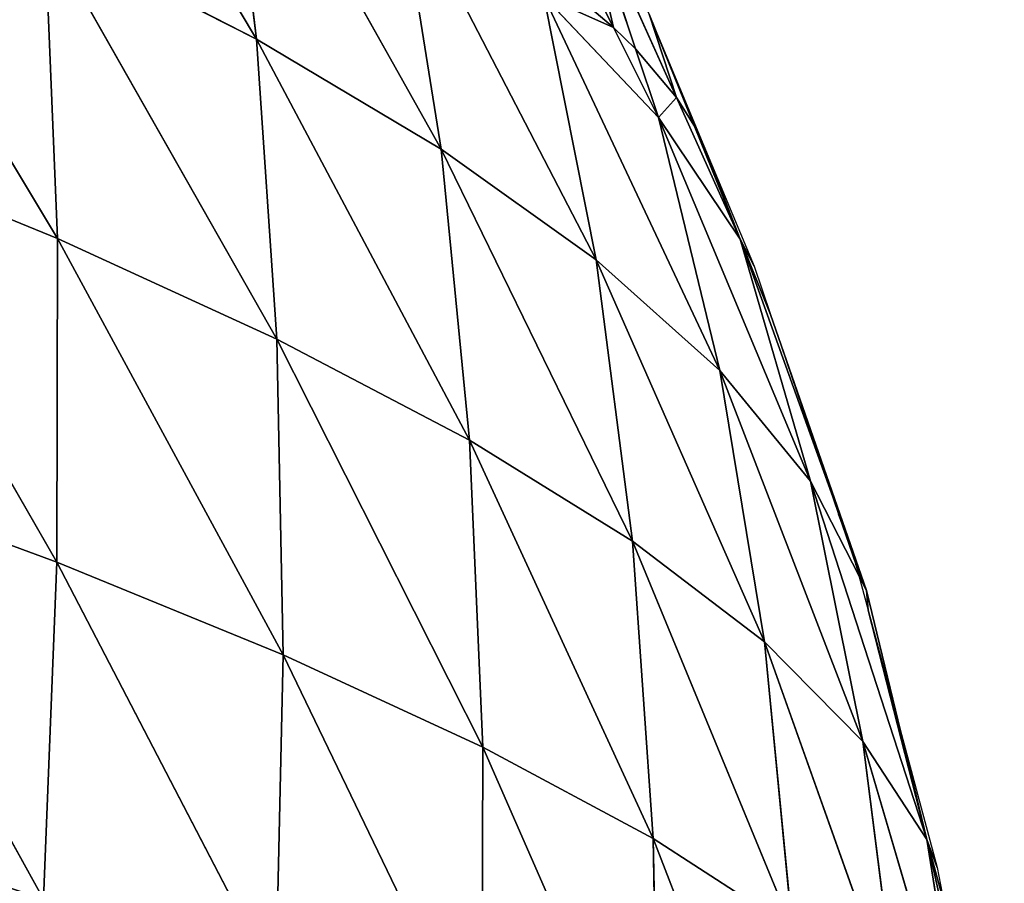
# Model space of a CAD drawing. Extents: x 0 to 1297, y 0 to 1177.
# Drawn here: x 1174 to 1291, y 686 to 789 of the extents above; entities that cross this region are included whole.
import ezdxf

# ---------------------------------------------------------------- set-up
doc = ezdxf.new("R2010")
doc.units = 0
doc.header["$LTSCALE"] = 25.4
doc.layers.get('0').update_dxf_attribs({"color": 13, "linetype": 'CONTINUOUS'})

msp = doc.modelspace()

# ---------------------------------------------------------------- linework, layer by layer
at = {"color": 0}
for p, q in [((1176.61, 829.31, 140.98), (1202.18, 786.52, 136.51)), ((1176.61, 829.31, 140.98), (1202.18, 786.52, 136.51)), ((1198.02, 820.14, 117.55), (1224.22, 773.4, 110.86)), ((1198.02, 820.14, 117.55), (1202.18, 786.52, 136.51)), ((1198.02, 820.14, 117.55), (1224.22, 773.4, 110.86)), ((1198.02, 820.14, 117.55), (1202.18, 786.52, 136.51)), ((1228.29, 820.64, 48.43), (1244.8, 787.91, 43.07)), ((1228.29, 820.64, 48.43), (1244.8, 787.91, 43.07)), ((1148.62, 812.34, 184.41), (1178.39, 762.73, 178.71)), ((1148.62, 812.34, 184.41), (1178.39, 762.73, 178.71)), ((1219.01, 805.98, 92.67), (1242.75, 760.19, 84.45)), ((1219.01, 805.98, 92.67), (1224.22, 773.4, 110.86)), ((1219.01, 805.98, 92.67), (1224.22, 773.4, 110.86)), ((1219.01, 805.98, 92.67), (1242.75, 760.19, 84.45)), ((1240.88, 805.01, 23.78), (1247.46, 785.39, 36.15)), ((1240.88, 805.01, 23.78), (1252.34, 779.58, 18.86)), ((1240.88, 805.01, 23.78), (1252.34, 779.58, 18.86)), ((1240.88, 805.01, 23.78), (1247.46, 785.39, 36.15)), ((1176.89, 799.51, 161.11), (1202.18, 786.52, 136.51)), ((1176.89, 799.51, 161.11), (1178.39, 762.73, 178.71)), ((1176.89, 799.51, 161.11), (1204.61, 750.7, 153.55)), ((1176.89, 799.51, 161.11), (1204.61, 750.7, 153.55)), ((1176.89, 799.51, 161.11), (1202.18, 786.52, 136.51)), ((1176.89, 799.51, 161.11), (1178.39, 762.73, 178.71)), ((1236.49, 791.65, 67.14), (1242.75, 760.19, 84.45)), ((1236.49, 791.65, 67.14), (1257.53, 746.96, 57.63)), ((1236.49, 791.65, 67.14), (1250.21, 777.2, 41.31)), ((1236.49, 791.65, 67.14), (1242.75, 760.19, 84.45)), ((1236.49, 791.65, 67.14), (1257.53, 746.96, 57.63)), ((1236.49, 791.65, 67.14), (1250.21, 777.2, 41.31)), ((1254.5, 776.13, 7.78), (1249.06, 789.52)), ((1254.5, 776.13, 7.78), (1249.06, 789.52)), ((1249.61, 788.2), (1254.55, 776.02, 7.44)), ((1249.61, 788.2), (1254.55, 776.02, 7.44)), ((1244.8, 787.91, 43.07), (1250.21, 777.2, 41.31)), ((1244.8, 787.91, 43.07), (1250.21, 777.2, 41.31)), ((1202.18, 786.52, 136.51), (1227.6, 738.63, 127.26)), ((1202.18, 786.52, 136.51), (1224.22, 773.4, 110.86)), ((1202.18, 786.52, 136.51), (1204.61, 750.7, 153.55)), ((1202.18, 786.52, 136.51), (1227.6, 738.63, 127.26)), ((1202.18, 786.52, 136.51), (1224.22, 773.4, 110.86)), ((1202.18, 786.52, 136.51), (1204.61, 750.7, 153.55)), ((1247.46, 785.39, 36.15), (1250.21, 777.2, 41.31)), ((1247.46, 785.39, 36.15), (1250.21, 777.2, 41.31)), ((1252.34, 779.58, 18.86), (1259.96, 762.67, 15.6)), ((1252.34, 779.58, 18.86), (1259.96, 762.67, 15.6)), ((1250.21, 777.2, 41.31), (1268.34, 733.76, 30.8)), ((1250.21, 777.2, 41.31), (1259.96, 762.67, 15.6)), ((1250.21, 777.2, 41.31), (1257.53, 746.96, 57.63)), ((1250.21, 777.2, 41.31), (1259.96, 762.67, 15.6)), ((1250.21, 777.2, 41.31), (1257.53, 746.96, 57.63)), ((1250.21, 777.2, 41.31), (1268.34, 733.76, 30.8)), ((1259.96, 762.67, 15.6), (1254.5, 776.13, 7.78)), ((1259.96, 762.67, 15.6), (1254.5, 776.13, 7.78)), ((1254.55, 776.02, 7.44), (1259.96, 762.67, 15.6)), ((1254.55, 776.02, 7.44), (1259.96, 762.67, 15.6)), ((1149.2, 774.69, 202.5), (1178.39, 762.73, 178.71)), ((1149.2, 774.69, 202.5), (1178.31, 724.07, 194.1)), ((1149.2, 774.69, 202.5), (1178.31, 724.07, 194.1)), ((1149.2, 774.69, 202.5), (1178.39, 762.73, 178.71)), ((1224.22, 773.4, 110.86), (1227.6, 738.63, 127.26)), ((1224.22, 773.4, 110.86), (1247.09, 726.57, 100.11)), ((1224.22, 773.4, 110.86), (1242.75, 760.19, 84.45)), ((1224.22, 773.4, 110.86), (1242.75, 760.19, 84.45)), ((1224.22, 773.4, 110.86), (1227.6, 738.63, 127.26)), ((1224.22, 773.4, 110.86), (1247.09, 726.57, 100.11)), ((1178.39, 762.73, 178.71), (1178.31, 724.07, 194.1)), ((1178.39, 762.73, 178.71), (1178.31, 724.07, 194.1)), ((1178.39, 762.73, 178.71), (1205.36, 713, 168.48)), ((1178.39, 762.73, 178.71), (1204.61, 750.7, 153.55)), ((1178.39, 762.73, 178.71), (1205.36, 713, 168.48)), ((1178.39, 762.73, 178.71), (1204.61, 750.7, 153.55)), ((1259.96, 762.67, 15.6), (1268.34, 733.76, 30.8)), ((1259.96, 762.67, 15.6), (1261.61, 759.43)), ((1259.96, 762.67, 15.6), (1268.34, 733.76, 30.8)), ((1259.96, 762.67, 15.6), (1275.04, 720.71, 4.46)), ((1259.96, 762.67, 15.6), (1263.58, 753.65)), ((1259.96, 762.67, 15.6), (1261.61, 759.43)), ((1259.96, 762.67, 15.6), (1275.04, 720.71, 4.46)), ((1259.96, 762.67, 15.6), (1263.58, 753.65)), ((1242.75, 760.19, 84.45), (1247.09, 726.57, 100.11)), ((1242.75, 760.19, 84.45), (1262.84, 714.56, 72.45)), ((1242.75, 760.19, 84.45), (1257.53, 746.96, 57.63)), ((1242.75, 760.19, 84.45), (1257.53, 746.96, 57.63)), ((1242.75, 760.19, 84.45), (1247.09, 726.57, 100.11)), ((1242.75, 760.19, 84.45), (1262.84, 714.56, 72.45)), ((1275.04, 720.71, 4.46), (1263.58, 753.65)), ((1275.04, 720.71, 4.46), (1263.58, 753.65)), ((1204.61, 750.7, 153.55), (1229.21, 702, 141.65)), ((1204.61, 750.7, 153.55), (1227.6, 738.63, 127.26)), ((1204.61, 750.7, 153.55), (1227.6, 738.63, 127.26)), ((1204.61, 750.7, 153.55), (1205.36, 713, 168.48)), ((1204.61, 750.7, 153.55), (1229.21, 702, 141.65)), ((1204.61, 750.7, 153.55), (1205.36, 713, 168.48)), ((1257.53, 746.96, 57.63), (1262.84, 714.56, 72.45)), ((1257.53, 746.96, 57.63), (1274.61, 702.68, 44.66)), ((1257.53, 746.96, 57.63), (1268.34, 733.76, 30.8)), ((1257.53, 746.96, 57.63), (1268.34, 733.76, 30.8)), ((1257.53, 746.96, 57.63), (1262.84, 714.56, 72.45)), ((1257.53, 746.96, 57.63), (1274.61, 702.68, 44.66)), ((1227.6, 738.63, 127.26), (1229.21, 702, 141.65)), ((1227.6, 738.63, 127.26), (1249.56, 691.09, 113.89)), ((1227.6, 738.63, 127.26), (1247.09, 726.57, 100.11)), ((1227.6, 738.63, 127.26), (1229.21, 702, 141.65)), ((1227.6, 738.63, 127.26), (1249.56, 691.09, 113.89)), ((1227.6, 738.63, 127.26), (1247.09, 726.57, 100.11)), ((1148.31, 735.15, 218.29), (1176.72, 683.85, 207.14)), ((1148.31, 735.15, 218.29), (1178.31, 724.07, 194.1)), ((1148.31, 735.15, 218.29), (1176.72, 683.85, 207.14)), ((1148.31, 735.15, 218.29), (1178.31, 724.07, 194.1)), ((1268.34, 733.76, 30.8), (1274.61, 702.68, 44.66)), ((1268.34, 733.76, 30.8), (1282.24, 690.97, 17.2)), ((1268.34, 733.76, 30.8), (1274.61, 702.68, 44.66)), ((1268.34, 733.76, 30.8), (1275.04, 720.71, 4.46)), ((1268.34, 733.76, 30.8), (1282.24, 690.97, 17.2)), ((1268.34, 733.76, 30.8), (1275.04, 720.71, 4.46)), ((1271.71, 729.82), (1275.04, 720.71, 4.46)), ((1271.71, 729.82), (1275.04, 720.71, 4.46)), ((1247.09, 726.57, 100.11), (1266.17, 680.34, 85.53)), ((1247.09, 726.57, 100.11), (1262.84, 714.56, 72.45)), ((1247.09, 726.57, 100.11), (1249.56, 691.09, 113.89)), ((1247.09, 726.57, 100.11), (1249.56, 691.09, 113.89)), ((1247.09, 726.57, 100.11), (1266.17, 680.34, 85.53)), ((1247.09, 726.57, 100.11), (1262.84, 714.56, 72.45)), ((1178.31, 724.07, 194.1), (1176.72, 683.85, 207.14)), ((1178.31, 724.07, 194.1), (1176.72, 683.85, 207.14)), ((1178.31, 724.07, 194.1), (1205.36, 713, 168.48)), ((1178.31, 724.07, 194.1), (1204.5, 673.77, 181.14)), ((1178.31, 724.07, 194.1), (1204.5, 673.77, 181.14)), ((1178.31, 724.07, 194.1), (1205.36, 713, 168.48)), ((1275.04, 720.71, 4.46), (1273.77, 723.79)), ((1275.04, 720.71, 4.46), (1273.77, 723.79)), ((1275.04, 720.71, 4.46), (1275.23, 718.33)), ((1275.04, 720.71, 4.46), (1282.24, 690.97, 17.2)), ((1275.04, 720.71, 4.46), (1275.23, 718.33)), ((1275.04, 720.71, 4.46), (1282.24, 690.97, 17.2)), ((1282.24, 690.97, 17.2), (1275.23, 718.33)), ((1282.24, 690.97, 17.2), (1275.23, 718.33)), ((1262.84, 714.56, 72.45), (1266.17, 680.34, 85.53)), ((1262.84, 714.56, 72.45), (1278.8, 669.79, 56.96)), ((1262.84, 714.56, 72.45), (1274.61, 702.68, 44.66)), ((1262.84, 714.56, 72.45), (1266.17, 680.34, 85.53)), ((1262.84, 714.56, 72.45), (1278.8, 669.79, 56.96)), ((1262.84, 714.56, 72.45), (1274.61, 702.68, 44.66)), ((1205.36, 713, 168.48), (1204.5, 673.77, 181.14)), ((1205.36, 713, 168.48), (1204.5, 673.77, 181.14)), ((1205.36, 713, 168.48), (1229.09, 663.83, 153.88)), ((1205.36, 713, 168.48), (1229.21, 702, 141.65)), ((1205.36, 713, 168.48), (1229.09, 663.83, 153.88)), ((1205.36, 713, 168.48), (1229.21, 702, 141.65)), ((1274.61, 702.68, 44.66), (1278.8, 669.79, 56.96)), ((1274.61, 702.68, 44.66), (1287.28, 659.52, 28.62)), ((1274.61, 702.68, 44.66), (1282.24, 690.97, 17.2)), ((1274.61, 702.68, 44.66), (1278.8, 669.79, 56.96)), ((1274.61, 702.68, 44.66), (1287.28, 659.52, 28.62)), ((1274.61, 702.68, 44.66), (1282.24, 690.97, 17.2)), ((1229.21, 702, 141.65), (1229.09, 663.83, 153.88)), ((1229.21, 702, 141.65), (1229.09, 663.83, 153.88)), ((1229.21, 702, 141.65), (1250.2, 654.09, 125.62)), ((1229.21, 702, 141.65), (1249.56, 691.09, 113.89)), ((1229.21, 702, 141.65), (1250.2, 654.09, 125.62)), ((1229.21, 702, 141.65), (1249.56, 691.09, 113.89)), ((1249.56, 691.09, 113.89), (1250.2, 654.09, 125.62)), ((1249.56, 691.09, 113.89), (1267.57, 644.6, 96.69)), ((1249.56, 691.09, 113.89), (1266.17, 680.34, 85.53)), ((1249.56, 691.09, 113.89), (1266.17, 680.34, 85.53)), ((1249.56, 691.09, 113.89), (1250.2, 654.09, 125.62)), ((1249.56, 691.09, 113.89), (1267.57, 644.6, 96.69)), ((1282.24, 690.97, 17.2), (1291.5, 649.62, 1.09)), ((1282.24, 690.97, 17.2), (1284.27, 683.49)), ((1282.24, 690.97, 17.2), (1284.27, 683.49)), ((1282.24, 690.97, 17.2), (1283.46, 687.62)), ((1282.24, 690.97, 17.2), (1287.28, 659.52, 28.62)), ((1282.24, 690.97, 17.2), (1291.5, 649.62, 1.09)), ((1282.24, 690.97, 17.2), (1283.46, 687.62)), ((1282.24, 690.97, 17.2), (1287.28, 659.52, 28.62))]:
    msp.add_line(p, q, dxfattribs=at)

# ---------------------------------------------------------------- meshes
mesh = msp.add_polyface(dxfattribs=at)
corners = [(1176.89, 799.51, 161.11), (1176.61, 829.31, 140.98), (1202.18, 786.52, 136.51), (1174.1, 830.32, 143.62)]
mesh.append_faces([[corners[k] for k in face] for face in [(0, 1, 2), (1, 0, 3)]], dxfattribs={"vtx0": -1, "color": 0})
mesh = msp.add_polyface(dxfattribs=at)
corners = [(1176.61, 829.31, 140.98), (1198.02, 820.14, 117.55), (1202.18, 786.52, 136.51)]
mesh.append_faces([[corners[k] for k in face] for face in [(0, 1, 2)]], dxfattribs={"color": 0})
mesh = msp.add_polyface(dxfattribs=at)
corners = [(1198.02, 820.14, 117.55), (1219.01, 805.98, 92.67), (1224.22, 773.4, 110.86)]
mesh.append_faces([[corners[k] for k in face] for face in [(0, 1, 2)]], dxfattribs={"color": 0})
mesh = msp.add_polyface(dxfattribs=at)
corners = [(1198.02, 820.14, 117.55), (1224.22, 773.4, 110.86), (1202.18, 786.52, 136.51)]
mesh.append_faces([[corners[k] for k in face] for face in [(0, 1, 2)]], dxfattribs={"color": 0})
mesh = msp.add_polyface(dxfattribs=at)
corners = [(1228.29, 820.64, 48.43), (1244.8, 787.91, 43.07), (1235.25, 796.05, 64.31)]
mesh.append_faces([[corners[k] for k in face] for face in [(0, 1, 2)]], dxfattribs={"color": 0})
mesh = msp.add_polyface(dxfattribs=at)
corners = [(1244.8, 787.91, 43.07), (1240.88, 805.01, 23.78), (1247.46, 785.39, 36.15), (1228.29, 820.64, 48.43)]
mesh.append_faces([[corners[k] for k in face] for face in [(0, 1, 2), (1, 0, 3)]], dxfattribs={"vtx0": -1, "color": 0})
mesh = msp.add_polyface(dxfattribs=at)
corners = [(1148.62, 812.34, 184.41), (1178.39, 762.73, 178.71), (1149.2, 774.69, 202.5)]
mesh.append_faces([[corners[k] for k in face] for face in [(0, 1, 2)]], dxfattribs={"color": 0})
mesh = msp.add_polyface(dxfattribs=at)
corners = [(1148.62, 812.34, 184.41), (1176.89, 799.51, 161.11), (1178.39, 762.73, 178.71)]
mesh.append_faces([[corners[k] for k in face] for face in [(0, 1, 2)]], dxfattribs={"color": 0})
mesh = msp.add_polyface(dxfattribs=at)
corners = [(1219.01, 805.98, 92.67), (1236.49, 791.65, 67.14), (1242.75, 760.19, 84.45)]
mesh.append_faces([[corners[k] for k in face] for face in [(0, 1, 2)]], dxfattribs={"color": 0})
mesh = msp.add_polyface(dxfattribs=at)
corners = [(1219.01, 805.98, 92.67), (1242.75, 760.19, 84.45), (1224.22, 773.4, 110.86)]
mesh.append_faces([[corners[k] for k in face] for face in [(0, 1, 2)]], dxfattribs={"color": 0})
mesh = msp.add_polyface(dxfattribs=at)
corners = [(1252.34, 779.58, 18.86), (1249.06, 789.52), (1254.5, 776.13, 7.78), (1240.88, 805.01, 23.78)]
mesh.append_faces([[corners[k] for k in face] for face in [(0, 1, 2), (1, 0, 3)]], dxfattribs={"vtx0": -1, "color": 0})
mesh = msp.add_polyface(dxfattribs=at)
corners = [(1240.88, 805.01, 23.78), (1252.34, 779.58, 18.86), (1247.46, 785.39, 36.15)]
mesh.append_faces([[corners[k] for k in face] for face in [(0, 1, 2)]], dxfattribs={"color": 0})
mesh = msp.add_polyface(dxfattribs=at)
corners = [(1176.89, 799.51, 161.11), (1204.61, 750.7, 153.55), (1178.39, 762.73, 178.71)]
mesh.append_faces([[corners[k] for k in face] for face in [(0, 1, 2)]], dxfattribs={"color": 0})
mesh = msp.add_polyface(dxfattribs=at)
corners = [(1176.89, 799.51, 161.11), (1202.18, 786.52, 136.51), (1204.61, 750.7, 153.55)]
mesh.append_faces([[corners[k] for k in face] for face in [(0, 1, 2)]], dxfattribs={"color": 0})
mesh = msp.add_polyface(dxfattribs=at)
corners = [(1236.49, 791.65, 67.14), (1244.8, 787.91, 43.07), (1250.21, 777.2, 41.31), (1235.25, 796.05, 64.31)]
mesh.append_faces([[corners[k] for k in face] for face in [(0, 1, 2), (1, 0, 3)]], dxfattribs={"vtx0": -1, "color": 0})
mesh = msp.add_polyface(dxfattribs=at)
corners = [(1236.49, 791.65, 67.14), (1250.21, 777.2, 41.31), (1257.53, 746.96, 57.63)]
mesh.append_faces([[corners[k] for k in face] for face in [(0, 1, 2)]], dxfattribs={"color": 0})
mesh = msp.add_polyface(dxfattribs=at)
corners = [(1236.49, 791.65, 67.14), (1257.53, 746.96, 57.63), (1242.75, 760.19, 84.45)]
mesh.append_faces([[corners[k] for k in face] for face in [(0, 1, 2)]], dxfattribs={"color": 0})
mesh = msp.add_polyface(dxfattribs=at)
corners = [(1254.5, 776.13, 7.78), (1249.61, 788.2), (1254.55, 776.02, 7.44), (1249.06, 789.52)]
mesh.append_faces([[corners[k] for k in face] for face in [(0, 1, 2), (1, 0, 3)]], dxfattribs={"vtx0": -1, "color": 0})
mesh = msp.add_polyface(dxfattribs=at)
corners = [(1249.61, 788.2), (1255.61, 773.81), (1254.55, 776.02, 7.44)]
mesh.append_faces([[corners[k] for k in face] for face in [(0, 1, 2)]], dxfattribs={"color": 0})
mesh = msp.add_polyface(dxfattribs=at)
corners = [(1244.8, 787.91, 43.07), (1247.46, 785.39, 36.15), (1250.21, 777.2, 41.31)]
mesh.append_faces([[corners[k] for k in face] for face in [(0, 1, 2)]], dxfattribs={"color": 0})
mesh = msp.add_polyface(dxfattribs=at)
corners = [(1202.18, 786.52, 136.51), (1224.22, 773.4, 110.86), (1227.6, 738.63, 127.26)]
mesh.append_faces([[corners[k] for k in face] for face in [(0, 1, 2)]], dxfattribs={"color": 0})
mesh = msp.add_polyface(dxfattribs=at)
corners = [(1202.18, 786.52, 136.51), (1227.6, 738.63, 127.26), (1204.61, 750.7, 153.55)]
mesh.append_faces([[corners[k] for k in face] for face in [(0, 1, 2)]], dxfattribs={"color": 0})
mesh = msp.add_polyface(dxfattribs=at)
corners = [(1250.21, 777.2, 41.31), (1252.34, 779.58, 18.86), (1259.96, 762.67, 15.6), (1247.46, 785.39, 36.15)]
mesh.append_faces([[corners[k] for k in face] for face in [(0, 1, 2), (1, 0, 3)]], dxfattribs={"vtx0": -1, "color": 0})
mesh = msp.add_polyface(dxfattribs=at)
corners = [(1252.34, 779.58, 18.86), (1254.5, 776.13, 7.78), (1259.96, 762.67, 15.6)]
mesh.append_faces([[corners[k] for k in face] for face in [(0, 1, 2)]], dxfattribs={"color": 0})
mesh = msp.add_polyface(dxfattribs=at)
corners = [(1250.21, 777.2, 41.31), (1259.96, 762.67, 15.6), (1268.34, 733.76, 30.8)]
mesh.append_faces([[corners[k] for k in face] for face in [(0, 1, 2)]], dxfattribs={"color": 0})
mesh = msp.add_polyface(dxfattribs=at)
corners = [(1250.21, 777.2, 41.31), (1268.34, 733.76, 30.8), (1257.53, 746.96, 57.63)]
mesh.append_faces([[corners[k] for k in face] for face in [(0, 1, 2)]], dxfattribs={"color": 0})
mesh = msp.add_polyface(dxfattribs=at)
corners = [(1254.5, 776.13, 7.78), (1254.55, 776.02, 7.44), (1259.96, 762.67, 15.6)]
mesh.append_faces([[corners[k] for k in face] for face in [(0, 1, 2)]], dxfattribs={"color": 0})
mesh = msp.add_polyface(dxfattribs=at)
corners = [(1259.96, 762.67, 15.6), (1255.61, 773.81), (1261.61, 759.43), (1254.55, 776.02, 7.44)]
mesh.append_faces([[corners[k] for k in face] for face in [(0, 1, 2), (1, 0, 3)]], dxfattribs={"vtx0": -1, "color": 0})
mesh = msp.add_polyface(dxfattribs=at)
corners = [(1178.31, 724.07, 194.1), (1148.31, 735.15, 218.29), (1149.2, 774.69, 202.5)]
mesh.append_faces([[corners[k] for k in face] for face in [(0, 1, 2)]], dxfattribs={"color": 0})
mesh = msp.add_polyface(dxfattribs=at)
corners = [(1178.39, 762.73, 178.71), (1178.31, 724.07, 194.1), (1149.2, 774.69, 202.5)]
mesh.append_faces([[corners[k] for k in face] for face in [(0, 1, 2)]], dxfattribs={"color": 0})
mesh = msp.add_polyface(dxfattribs=at)
corners = [(1224.22, 773.4, 110.86), (1242.75, 760.19, 84.45), (1247.09, 726.57, 100.11)]
mesh.append_faces([[corners[k] for k in face] for face in [(0, 1, 2)]], dxfattribs={"color": 0})
mesh = msp.add_polyface(dxfattribs=at)
corners = [(1224.22, 773.4, 110.86), (1247.09, 726.57, 100.11), (1227.6, 738.63, 127.26)]
mesh.append_faces([[corners[k] for k in face] for face in [(0, 1, 2)]], dxfattribs={"color": 0})
mesh = msp.add_polyface(dxfattribs=at)
corners = [(1178.39, 762.73, 178.71), (1205.36, 713, 168.48), (1178.31, 724.07, 194.1)]
mesh.append_faces([[corners[k] for k in face] for face in [(0, 1, 2)]], dxfattribs={"color": 0})
mesh = msp.add_polyface(dxfattribs=at)
corners = [(1178.39, 762.73, 178.71), (1204.61, 750.7, 153.55), (1205.36, 713, 168.48)]
mesh.append_faces([[corners[k] for k in face] for face in [(0, 1, 2)]], dxfattribs={"color": 0})
mesh = msp.add_polyface(dxfattribs=at)
corners = [(1259.96, 762.67, 15.6), (1275.04, 720.71, 4.46), (1268.34, 733.76, 30.8)]
mesh.append_faces([[corners[k] for k in face] for face in [(0, 1, 2)]], dxfattribs={"color": 0})
mesh = msp.add_polyface(dxfattribs=at)
corners = [(1259.96, 762.67, 15.6), (1261.61, 759.43), (1263.58, 753.65)]
mesh.append_faces([[corners[k] for k in face] for face in [(0, 1, 2)]], dxfattribs={"color": 0})
mesh = msp.add_polyface(dxfattribs=at)
corners = [(1259.96, 762.67, 15.6), (1263.58, 753.65), (1275.04, 720.71, 4.46)]
mesh.append_faces([[corners[k] for k in face] for face in [(0, 1, 2)]], dxfattribs={"color": 0})
mesh = msp.add_polyface(dxfattribs=at)
corners = [(1242.75, 760.19, 84.45), (1257.53, 746.96, 57.63), (1262.84, 714.56, 72.45)]
mesh.append_faces([[corners[k] for k in face] for face in [(0, 1, 2)]], dxfattribs={"color": 0})
mesh = msp.add_polyface(dxfattribs=at)
corners = [(1242.75, 760.19, 84.45), (1262.84, 714.56, 72.45), (1247.09, 726.57, 100.11)]
mesh.append_faces([[corners[k] for k in face] for face in [(0, 1, 2)]], dxfattribs={"color": 0})
mesh = msp.add_polyface(dxfattribs=at)
corners = [(1263.58, 753.65), (1271.71, 729.82), (1275.04, 720.71, 4.46)]
mesh.append_faces([[corners[k] for k in face] for face in [(0, 1, 2)]], dxfattribs={"color": 0})
mesh = msp.add_polyface(dxfattribs=at)
corners = [(1204.61, 750.7, 153.55), (1227.6, 738.63, 127.26), (1229.21, 702, 141.65)]
mesh.append_faces([[corners[k] for k in face] for face in [(0, 1, 2)]], dxfattribs={"color": 0})
mesh = msp.add_polyface(dxfattribs=at)
corners = [(1204.61, 750.7, 153.55), (1229.21, 702, 141.65), (1205.36, 713, 168.48)]
mesh.append_faces([[corners[k] for k in face] for face in [(0, 1, 2)]], dxfattribs={"color": 0})
mesh = msp.add_polyface(dxfattribs=at)
corners = [(1257.53, 746.96, 57.63), (1268.34, 733.76, 30.8), (1274.61, 702.68, 44.66)]
mesh.append_faces([[corners[k] for k in face] for face in [(0, 1, 2)]], dxfattribs={"color": 0})
mesh = msp.add_polyface(dxfattribs=at)
corners = [(1257.53, 746.96, 57.63), (1274.61, 702.68, 44.66), (1262.84, 714.56, 72.45)]
mesh.append_faces([[corners[k] for k in face] for face in [(0, 1, 2)]], dxfattribs={"color": 0})
mesh = msp.add_polyface(dxfattribs=at)
corners = [(1227.6, 738.63, 127.26), (1247.09, 726.57, 100.11), (1249.56, 691.09, 113.89)]
mesh.append_faces([[corners[k] for k in face] for face in [(0, 1, 2)]], dxfattribs={"color": 0})
mesh = msp.add_polyface(dxfattribs=at)
corners = [(1227.6, 738.63, 127.26), (1249.56, 691.09, 113.89), (1229.21, 702, 141.65)]
mesh.append_faces([[corners[k] for k in face] for face in [(0, 1, 2)]], dxfattribs={"color": 0})
mesh = msp.add_polyface(dxfattribs=at)
corners = [(1176.72, 683.85, 207.14), (1146.02, 694.04, 231.65), (1148.31, 735.15, 218.29)]
mesh.append_faces([[corners[k] for k in face] for face in [(0, 1, 2)]], dxfattribs={"color": 0})
mesh = msp.add_polyface(dxfattribs=at)
corners = [(1178.31, 724.07, 194.1), (1176.72, 683.85, 207.14), (1148.31, 735.15, 218.29)]
mesh.append_faces([[corners[k] for k in face] for face in [(0, 1, 2)]], dxfattribs={"color": 0})
mesh = msp.add_polyface(dxfattribs=at)
corners = [(1268.34, 733.76, 30.8), (1282.24, 690.97, 17.2), (1274.61, 702.68, 44.66)]
mesh.append_faces([[corners[k] for k in face] for face in [(0, 1, 2)]], dxfattribs={"color": 0})
mesh = msp.add_polyface(dxfattribs=at)
corners = [(1268.34, 733.76, 30.8), (1275.04, 720.71, 4.46), (1282.24, 690.97, 17.2)]
mesh.append_faces([[corners[k] for k in face] for face in [(0, 1, 2)]], dxfattribs={"color": 0})
mesh = msp.add_polyface(dxfattribs=at)
corners = [(1271.71, 729.82), (1273.77, 723.79), (1275.04, 720.71, 4.46)]
mesh.append_faces([[corners[k] for k in face] for face in [(0, 1, 2)]], dxfattribs={"color": 0})
mesh = msp.add_polyface(dxfattribs=at)
corners = [(1247.09, 726.57, 100.11), (1262.84, 714.56, 72.45), (1266.17, 680.34, 85.53)]
mesh.append_faces([[corners[k] for k in face] for face in [(0, 1, 2)]], dxfattribs={"color": 0})
mesh = msp.add_polyface(dxfattribs=at)
corners = [(1247.09, 726.57, 100.11), (1266.17, 680.34, 85.53), (1249.56, 691.09, 113.89)]
mesh.append_faces([[corners[k] for k in face] for face in [(0, 1, 2)]], dxfattribs={"color": 0})
mesh = msp.add_polyface(dxfattribs=at)
corners = [(1178.31, 724.07, 194.1), (1204.5, 673.77, 181.14), (1176.72, 683.85, 207.14)]
mesh.append_faces([[corners[k] for k in face] for face in [(0, 1, 2)]], dxfattribs={"color": 0})
mesh = msp.add_polyface(dxfattribs=at)
corners = [(1178.31, 724.07, 194.1), (1205.36, 713, 168.48), (1204.5, 673.77, 181.14)]
mesh.append_faces([[corners[k] for k in face] for face in [(0, 1, 2)]], dxfattribs={"color": 0})
mesh = msp.add_polyface(dxfattribs=at)
corners = [(1273.77, 723.79), (1275.23, 718.33), (1275.04, 720.71, 4.46)]
mesh.append_faces([[corners[k] for k in face] for face in [(0, 1, 2)]], dxfattribs={"color": 0})
mesh = msp.add_polyface(dxfattribs=at)
corners = [(1275.04, 720.71, 4.46), (1275.23, 718.33), (1282.24, 690.97, 17.2)]
mesh.append_faces([[corners[k] for k in face] for face in [(0, 1, 2)]], dxfattribs={"color": 0})
mesh = msp.add_polyface(dxfattribs=at)
corners = [(1275.23, 718.33), (1283.46, 687.62), (1282.24, 690.97, 17.2)]
mesh.append_faces([[corners[k] for k in face] for face in [(0, 1, 2)]], dxfattribs={"color": 0})
mesh = msp.add_polyface(dxfattribs=at)
corners = [(1262.84, 714.56, 72.45), (1274.61, 702.68, 44.66), (1278.8, 669.79, 56.96)]
mesh.append_faces([[corners[k] for k in face] for face in [(0, 1, 2)]], dxfattribs={"color": 0})
mesh = msp.add_polyface(dxfattribs=at)
corners = [(1262.84, 714.56, 72.45), (1278.8, 669.79, 56.96), (1266.17, 680.34, 85.53)]
mesh.append_faces([[corners[k] for k in face] for face in [(0, 1, 2)]], dxfattribs={"color": 0})
mesh = msp.add_polyface(dxfattribs=at)
corners = [(1205.36, 713, 168.48), (1229.09, 663.83, 153.88), (1204.5, 673.77, 181.14)]
mesh.append_faces([[corners[k] for k in face] for face in [(0, 1, 2)]], dxfattribs={"color": 0})
mesh = msp.add_polyface(dxfattribs=at)
corners = [(1205.36, 713, 168.48), (1229.21, 702, 141.65), (1229.09, 663.83, 153.88)]
mesh.append_faces([[corners[k] for k in face] for face in [(0, 1, 2)]], dxfattribs={"color": 0})
mesh = msp.add_polyface(dxfattribs=at)
corners = [(1274.61, 702.68, 44.66), (1287.28, 659.52, 28.62), (1278.8, 669.79, 56.96)]
mesh.append_faces([[corners[k] for k in face] for face in [(0, 1, 2)]], dxfattribs={"color": 0})
mesh = msp.add_polyface(dxfattribs=at)
corners = [(1274.61, 702.68, 44.66), (1282.24, 690.97, 17.2), (1287.28, 659.52, 28.62)]
mesh.append_faces([[corners[k] for k in face] for face in [(0, 1, 2)]], dxfattribs={"color": 0})
mesh = msp.add_polyface(dxfattribs=at)
corners = [(1229.21, 702, 141.65), (1250.2, 654.09, 125.62), (1229.09, 663.83, 153.88)]
mesh.append_faces([[corners[k] for k in face] for face in [(0, 1, 2)]], dxfattribs={"color": 0})
mesh = msp.add_polyface(dxfattribs=at)
corners = [(1229.21, 702, 141.65), (1249.56, 691.09, 113.89), (1250.2, 654.09, 125.62)]
mesh.append_faces([[corners[k] for k in face] for face in [(0, 1, 2)]], dxfattribs={"color": 0})
mesh = msp.add_polyface(dxfattribs=at)
corners = [(1176.72, 683.85, 207.14), (1173.68, 642.41, 217.7), (1146.02, 694.04, 231.65)]
mesh.append_faces([[corners[k] for k in face] for face in [(0, 1, 2)]], dxfattribs={"color": 0})
mesh = msp.add_polyface(dxfattribs=at)
corners = [(1249.56, 691.09, 113.89), (1266.17, 680.34, 85.53), (1267.57, 644.6, 96.69)]
mesh.append_faces([[corners[k] for k in face] for face in [(0, 1, 2)]], dxfattribs={"color": 0})
mesh = msp.add_polyface(dxfattribs=at)
corners = [(1249.56, 691.09, 113.89), (1267.57, 644.6, 96.69), (1250.2, 654.09, 125.62)]
mesh.append_faces([[corners[k] for k in face] for face in [(0, 1, 2)]], dxfattribs={"color": 0})
mesh = msp.add_polyface(dxfattribs=at)
corners = [(1282.24, 690.97, 17.2), (1284.27, 683.49), (1291.5, 649.62, 1.09)]
mesh.append_faces([[corners[k] for k in face] for face in [(0, 1, 2)]], dxfattribs={"color": 0})
mesh = msp.add_polyface(dxfattribs=at)
corners = [(1282.24, 690.97, 17.2), (1283.46, 687.62), (1284.27, 683.49)]
mesh.append_faces([[corners[k] for k in face] for face in [(0, 1, 2)]], dxfattribs={"color": 0})
mesh = msp.add_polyface(dxfattribs=at)
corners = [(1282.24, 690.97, 17.2), (1291.5, 649.62, 1.09), (1287.28, 659.52, 28.62)]
mesh.append_faces([[corners[k] for k in face] for face in [(0, 1, 2)]], dxfattribs={"color": 0})

doc.saveas('drawing.dxf')
